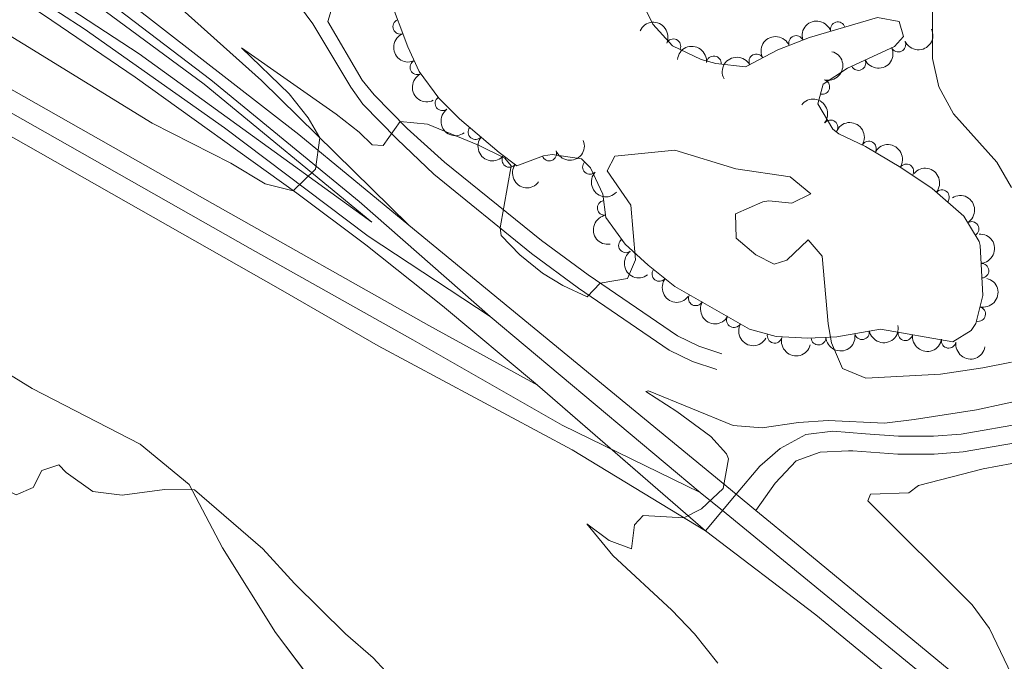
# Model space of a CAD drawing. Units: metres. Extents: x 634978 to 641904, y 720699 to 725465.
# Drawn here: x 636972 to 637140, y 721988 to 722098 of the extents above; entities that cross this region are included whole.
import ezdxf

# ---------------------------------------------------------------- set-up
doc = ezdxf.new("R2010")
doc.units = ezdxf.units.M
doc.header["$MEASUREMENT"] = 0
for name, pattern in [('DGN Style 3', [107.98671500917432, 77.13336786369594, -30.85334714547838]), ('DGN Style 4', [123.4905219497772, 61.70669429095675, -30.85334714547838, 0.07713336786369594, -30.85334714547838]), ('DGN Style 5', [53.99335750458716, 23.14001035910878, -30.85334714547838])]:
    doc.linetypes.add(name, pattern=pattern)
for name, color, linetype, lineweight in [('Entidades rústicas y varios', 7, 'Continuous', 5), ('Relieve y altimetría', 7, 'Continuous', 5), ('Viales y ferrocarril', 7, 'Continuous', 5)]:
    doc.layers.add(name, color=color, linetype=linetype, lineweight=lineweight)

msp = doc.modelspace()

# ---------------------------------------------------------------- linework, layer by layer
at = {"layer": 'Entidades rústicas y varios', "color": 92, "linetype": 'DGN Style 3', "lineweight": 5}
msp.add_polyline3d([(637075.3200000001, 722106.6200000001, 497.3), (637080.0800000001, 722096.8700000001, 497.19), (637083.44, 722093.19, 497.03), (637088.3400000001, 722090.8500000001, 496.97), (637090.8400000001, 722090.1599999999, 496.95), (637095.8700000001, 722089.5700000001, 496.83), (637101.3899999999, 722092.47, 496.53), (637106.79, 722094.6000000001, 496.36), (637118.3600000001, 722098, 496.08), (637122.0700000001, 722097.3, 496.08), (637122.8, 722094.78, 496.08), (637121.27, 722093.06, 496.05), (637113.27, 722089.3700000001, 496.02), (637109.1200000001, 722086.6200000001, 496.02), (637108.1799999999, 722083.27, 496.08), (637110.77, 722078.98, 496.07), (637111.79, 722078.1699999999, 496.05), (637116.3200000001, 722076.04, 495.96), (637122.3300000001, 722072.4199999999, 495.81), (637127.6799999999, 722068.8400000001, 495.81), (637133.1100000001, 722064.1499999999, 495.77), (637135.7, 722059.8400000001, 495.64), (637135.8600000001, 722059.1100000001, 495.64), (637136.3400000001, 722050.6100000001, 495.64), (637135.1399999999, 722045.8300000001, 495.77), (637134.3600000001, 722044.6300000001, 495.81), (637131.24, 722042.74, 495.84), (637118.8899999999, 722044.8999999999, 495.67), (637111.47, 722043.5700000001, 495.39), (637106.48, 722043.3300000001, 495.21), (637101.1300000001, 722043.6499999999, 494.94), (637096.5700000001, 722044.8600000001, 494.7), (637083.8600000001, 722052.1300000001, 495.23), (637079.3, 722055.76, 495.48), (637075.3400000001, 722059.3600000001, 495.57), (637072.0900000001, 722063.9099999999, 495.64), (637071.54, 722067.8800000001, 495.64), (637069.48, 722072.3999999999, 495.64), (637067.9199999999, 722073.9199999999, 495.64), (637062.9099999999, 722074.6400000001, 495.71), (637061.47, 722074.44, 495.74), (637056.8999999999, 722072.74, 495.74), (637053.9199999999, 722075.01, 495.91), (637047.1200000001, 722080.75, 496.57), (637043.5900000001, 722084.23, 497.24), (637040.26, 722088.8200000001, 497.26), (637038.31, 722092.99, 497.26), (637034.01, 722104.45, 497.26)], dxfattribs=at)
at = {"layer": 'Entidades rústicas y varios', "color": 250, "linetype": 'DGN Style 3', "lineweight": 5}
msp.add_polyline3d([(637026.49, 721978.94, 484.98), (637015.79, 721993.1699999999, 488.03), (637006.77, 722007.5900000001, 489.2), (637001.0800000001, 722018.4199999999, 490.11), (636992.73, 722025.25, 490.8), (636974.29, 722034.74, 492.2), (636959.27, 722044.04, 493.68), (636945.6599999999, 722050.3900000001, 493.82), (636922.6599999999, 722061.6100000001, 494.32), (636907.2, 722068.27, 494.96), (636896.51, 722069.1100000001, 495.27), (636923.1699999999, 722043.1400000001, 491.72), (636936.56, 722029.3800000001, 490), (636943.1399999999, 722020.81, 489.76), (636955.3600000001, 722000.98, 488.31), (636969.3, 721983.5700000001, 486.75)], dxfattribs=at)
at = {"layer": 'Entidades rústicas y varios', "color": 6, "linetype": 'Continuous', "lineweight": 5}
msp.add_polyline3d([(636969.3, 721983.5700000001, 486.75), (636955.3600000001, 722000.98, 488.31), (636943.1399999999, 722020.81, 489.76), (636936.56, 722029.3800000001, 490), (636923.1699999999, 722043.1400000001, 491.72), (636896.51, 722069.1100000001, 495.27), (636907.2, 722068.27, 494.96), (636922.6599999999, 722061.6100000001, 494.32), (636945.6599999999, 722050.3900000001, 493.82), (636959.27, 722044.04, 493.68), (636974.29, 722034.74, 492.2), (636992.73, 722025.25, 490.8), (637001.0800000001, 722018.4199999999, 490.11), (637006.77, 722007.5900000001, 489.2), (637015.79, 721993.1699999999, 488.03), (637026.49, 721978.94, 484.98)], dxfattribs=at)
at = {"layer": 'Entidades rústicas y varios', "color": 92, "linetype": 'Continuous', "lineweight": 5}
for centre, radius, start, end in [((637037.0448107161, 722096.4174135907, 497.26), 1.250091938746998, 111.5331640698665, 290.7467184888619), ((637111.6226015761, 722095.9997896526, 496.2141896469444), 1.250091938746999, 17.34229558894869, 196.5558500079441), ((637083.5874213027, 722093.0979779533, 497.0142948494501), 1.250091938746999, 335.4393057423621, 154.6528601613575), ((637104.502631464, 722093.6767869673, 496.3956677620365), 1.250091938746998, 22.49264137230983, 201.7061957913052), ((637121.925489418, 722093.3838302107, 496.0482368098473), 1.250091938746998, 205.7276753969747, 24.94122981597016), ((637039.9570797698, 722089.5138416919, 497.26), 1.250091938746998, 116.0281697951549, 295.2417242141503), ((637090.4886952443, 722090.1815626649, 496.9287408404485), 1.250091938746999, 354.2761525470006, 173.489706965996), ((637097.7196055986, 722090.5196741715, 496.6698958574363), 1.250091938746998, 28.68190577885957, 207.895460197855), ((637115.1150862242, 722090.2425317373, 496.0226977978708), 1.250091938746998, 205.7276753969747, 24.94122981597016), ((637108.971433141, 722086.1627497957, 496.0498161810945), 1.250091938746999, 255.2922003840107, 74.50575480300614), ((637044.2355458254, 722083.3734180152, 497.2406215390367), 1.250091938746998, 126.9266787360053, 306.1402331550007), ((637110.3580399815, 722079.2822308801, 496.0586666251854), 1.250091938746998, 322.5124523226544, 141.7260067416499), ((637049.8560553323, 722078.4659793382, 496.3982725483201), 1.250091938746999, 140.7978594229209, 320.0114138419163), ((637116.8922982023, 722075.6725117988, 495.9187694683477), 1.250091938746999, 329.9043678366249, 149.1179222556204), ((637055.6391817383, 722073.724948012, 495.8692645050323), 1.250091938746998, 143.6680065656558, 322.8815609846512), ((637062.4204173831, 722074.8143634172, 495.74), 1.250091938746999, 201.3709220469956, 20.58447646599108), ((637069.3698099747, 722072.5346049264, 495.64), 1.250091938746998, 136.7102207422491, 315.9237751612445), ((637123.2854343313, 722071.757187167, 495.81), 1.250091938746998, 327.1773508461447, 146.3909052651401), ((637129.351341418, 722067.3706485901, 495.7906330747079), 1.250091938746998, 320.1483305877434, 139.3618850067389), ((637071.8831640682, 722065.5451532917, 495.64), 1.250091938746999, 98.85365794958084, 278.0672123685762), ((637134.4061941993, 722061.9551345906, 495.6718188254137), 1.250091938746999, 301.9690011346171, 121.1825555536125), ((637075.5070331725, 722059.1597203461, 495.582376093701), 1.250091938746998, 126.5038393313348, 305.7173937503302), ((637136.0814287295, 722054.8428209352, 495.64), 1.250091938746999, 274.1982551913271, 93.41180961032254), ((637081.1948355881, 722054.2765484792, 495.4303411941991), 1.250091938746999, 142.4445261191333, 321.6580805381287), ((637087.4041535559, 722050.1252540778, 495.1278113364878), 1.250091938746998, 151.1970126540714, 330.4105670730667), ((637135.5278422227, 722047.4550324534, 495.7588707217996), 1.250091938746999, 256.8735246058716, 76.08707902486704), ((637093.910139861, 722046.4038913369, 494.8565152907124), 1.250091938746998, 151.1970126540714, 330.4105670730667), ((637100.8449084105, 722043.7458347899, 494.8612117727741), 1.250091938746998, 166.1051514824764, 345.3187059014718), ((637108.3080748471, 722043.4374562914, 495.2309870197125), 1.250091938746998, 183.7197484426187, 2.933302861614044), ((637115.7289947271, 722044.3532259583, 495.5044670951136), 1.250091938746999, 191.1282447333612, 10.34179915235659), ((637123.1179940174, 722044.1803354388, 495.7112219884676), 1.250091938746999, 171.0455429752104, 350.2590973942058), ((637130.505170397, 722042.8883272624, 495.8129078171754), 1.250091938746999, 171.0455429752104, 350.2590973942058)]:
    msp.add_arc(centre, radius, start, end, dxfattribs=at)
at = {"layer": 'Entidades rústicas y varios', "color": 92, "linetype": 'Continuous', "lineweight": 5, "extrusion": (-0.212243846451366, -0.07761244397341961, 0.9741297953476229)}
msp.add_arc((-459379.3857644364, 824540.6115893025, -190776.1356729962), 2.516055640060342, 45.36446333574661, 225.9090503451192, dxfattribs=at)
at = {"layer": 'Entidades rústicas y varios', "color": 92, "linetype": 'Continuous', "lineweight": 5, "extrusion": (-0.106133017564703, -0.1995167271148178, 0.974129795347623)}
msp.add_arc((223353.9727332107, 912597.0227822587, -211205.2434365572), 2.516055640060342, 45.36446333574664, 225.9090503451193, dxfattribs=at)
at = {"layer": 'Entidades rústicas y varios', "color": 92, "linetype": 'Continuous', "lineweight": 5, "extrusion": (0.07590276852409253, 0.2128612495180282, 0.9741297953476231)}
for centre in [(-357584.6321264463, -870894.612650675, 202548.4224596699), (-357579.2724127679, -870889.5079236744, 202547.211992182)]:
    msp.add_arc(centre, 2.516055640060342, 45.36446333574665, 225.9090503451193, dxfattribs=at)
at = {"layer": 'Entidades rústicas y varios', "color": 92, "linetype": 'Continuous', "lineweight": 5, "extrusion": (0.2067393679321416, -0.0912686997990923, 0.9741297953476229)}
msp.add_arc((917860.9031752332, -283504.1396235764, 66280.41973805688), 2.516055640060343, 45.36446333574664, 225.9090503451193, dxfattribs=at)
at = {"layer": 'Entidades rústicas y varios', "color": 92, "linetype": 'Continuous', "lineweight": 5, "extrusion": (-0.08779399935896412, -0.2082386983549322, 0.974129795347623)}
msp.add_arc((306535.4607862393, 889376.2829496821, -205818.0567204), 2.516055640060342, 45.36446333574664, 225.9090503451193, dxfattribs=at)
at = {"layer": 'Entidades rústicas y varios', "color": 92, "linetype": 'Continuous', "lineweight": 5, "extrusion": (-0.1758173788674293, -0.1419837705661637, 0.9741297953476231)}
msp.add_arc((-161512.5241210956, 924872.910907437, -214052.4042888064), 2.516055640060343, 45.36446333574663, 225.9090503451193, dxfattribs=at)
at = {"layer": 'Entidades rústicas y varios', "color": 92, "linetype": 'Continuous', "lineweight": 5, "extrusion": (-0.1127866717684048, 0.195832347908624, 0.974129795347623)}
msp.add_arc((-912471.9009973668, -299688.6397145342, 70033.83421722091), 2.516055640060343, 45.36446333574661, 225.9090503451192, dxfattribs=at)
at = {"layer": 'Entidades rústicas y varios', "color": 92, "linetype": 'Continuous', "lineweight": 5, "extrusion": (-0.06483140906960262, -0.2164902543165584, 0.9741297953476229)}
msp.add_arc((403163.8658046006, 851994.2907959125, -197145.4930674752), 2.516055640060342, 45.36446333574663, 225.9090503451192, dxfattribs=at)
at = {"layer": 'Entidades rústicas y varios', "color": 92, "linetype": 'Continuous', "lineweight": 5, "extrusion": (0.213256401140875, -0.07478535410386479, 0.9741297953476231)}
msp.add_arc((892214.4182465455, -352710.705654141, 82335.7135338818), 2.516055640060342, 45.36446333574663, 225.9090503451192, dxfattribs=at)
at = {"layer": 'Entidades rústicas y varios', "color": 92, "linetype": 'Continuous', "lineweight": 5, "extrusion": (-0.2242272773851888, -0.02816504735348117, 0.974129795347623)}
msp.add_arc((-637049.0114490774, 703563.3977661233, -162711.5035173917), 2.516055640060342, 45.36446333574664, 225.9090503451193, dxfattribs=at)
at = {"layer": 'Entidades rústicas y varios', "color": 92, "linetype": 'Continuous', "lineweight": 5, "extrusion": (0.2235496890670157, -0.03311613404428175, 0.9741297953476229)}
msp.add_arc((807637.325502696, -510679.4138277562, 118982.9970072608), 2.516055640060342, 45.36446333574663, 225.9090503451192, dxfattribs=at)
at = {"layer": 'Entidades rústicas y varios', "color": 92, "linetype": 'Continuous', "lineweight": 5, "extrusion": (-0.2187402044838105, -0.05677908733309286, 0.9741297953476231)}
msp.add_arc((-538842.7323173344, 777561.7796386217, -179878.59861322), 2.516055640060342, 45.36446333574664, 225.9090503451193, dxfattribs=at)
at = {"layer": 'Entidades rústicas y varios', "color": 92, "linetype": 'Continuous', "lineweight": 5, "extrusion": (0.2249696059856092, 0.02144337190550893, 0.9741297953476231)}
msp.add_arc((658370.2932129225, -684402.886284406, 159284.3976579765), 2.516055640060342, 45.36446333574664, 225.9090503451193, dxfattribs=at)
at = {"layer": 'Entidades rústicas y varios', "color": 92, "linetype": 'Continuous', "lineweight": 5, "extrusion": (0.09185374818629943, 0.2064800977337189, 0.974129795347623)}
msp.add_arc((-288580.2461993502, -894799.2031902986, 208093.7535989501), 2.516055640060342, 45.36446333574664, 225.9090503451193, dxfattribs=at)
at = {"layer": 'Entidades rústicas y varios', "color": 92, "linetype": 'Continuous', "lineweight": 5, "extrusion": (-0.2211938970893331, -0.04630768517677986, 0.974129795347623)}
msp.add_arc((-576198.9197597222, 751713.2289398217, -173882.0816351988), 2.516055640060342, 45.36446333574665, 225.9090503451193, dxfattribs=at)
at = {"layer": 'Entidades rústicas y varios', "color": 92, "linetype": 'Continuous', "lineweight": 5, "extrusion": (0.2236136753460191, 0.0326812792626515, 0.974129795347623)}
msp.add_arc((622353.3380522972, -715662.825137028, 166535.8760651529), 2.516055640060342, 45.36446333574663, 225.9090503451192, dxfattribs=at)
at = {"layer": 'Entidades rústicas y varios', "color": 92, "linetype": 'Continuous', "lineweight": 5, "extrusion": (-0.2251982360235735, -0.01889169944364779, 0.9741297953476231)}
msp.add_arc((-666281.436422301, 677383.7229417611, -156638.3322479402), 2.516055640060342, 45.36446333574664, 225.9090503451193, dxfattribs=at)
at = {"layer": 'Entidades rústicas y varios', "color": 92, "linetype": 'Continuous', "lineweight": 5, "extrusion": (0.2259258567014556, 0.005352484442909283, 0.974129795347623)}
msp.add_arc((706778.5295290721, -636964.4431812307, 148278.3319618826), 2.516055640060342, 45.36446333574664, 225.9090503451193, dxfattribs=at)
at = {"layer": 'Entidades rústicas y varios', "color": 92, "linetype": 'Continuous', "lineweight": 5, "extrusion": (-0.2198514543156201, 0.05231137401469281, 0.974129795347623)}
msp.add_arc((-849935.7692270192, 441087.3064047467, -101819.8350026392), 2.516055640060342, 45.36446333574663, 225.9090503451192, dxfattribs=at)
at = {"layer": 'Entidades rústicas y varios', "color": 92, "linetype": 'Continuous', "lineweight": 5, "extrusion": (0.1816644101084264, -0.1344216646078886, 0.974129795347623)}
msp.add_arc((959378.6945722494, -80376.71589629614, 19155.04211733949), 2.516055640060341, 45.36446333574665, 225.9090503451193, dxfattribs=at)
at = {"layer": 'Entidades rústicas y varios', "color": 92, "linetype": 'Continuous', "lineweight": 5, "extrusion": (-0.1701550447695761, 0.1487225690857369, 0.974129795347623)}
msp.add_arc((-962959.0287672784, 4532.22758453904, -543.0604135076428), 2.516055640060342, 45.36446333574666, 225.9090503451193, dxfattribs=at)
at = {"layer": 'Entidades rústicas y varios', "color": 92, "linetype": 'Continuous', "lineweight": 5, "extrusion": (0.223299208586245, -0.03476500051423748, 0.9741297953476229)}
msp.add_arc((811465.8852114155, -504893.5206624593, 117639.0201392191), 2.516055640060342, 45.36446333574661, 225.9090503451192, dxfattribs=at)
at = {"layer": 'Entidades rústicas y varios', "color": 92, "linetype": 'Continuous', "lineweight": 5, "extrusion": (0.2242605104769433, 0.02789919813577203, 0.9741297953476231)}
msp.add_arc((637878.1468075822, -702577.25335313, 163499.6918615905), 2.516055640060342, 45.36446333574664, 225.9090503451193, dxfattribs=at)
at = {"layer": 'Entidades rústicas y varios', "color": 92, "linetype": 'Continuous', "lineweight": 5, "extrusion": (-0.1181478708072134, 0.192645328102501, 0.9741297953476229)}
msp.add_arc((-920619.6843639708, -274999.9557758771, 64305.98544680874), 2.516055640060342, 45.36446333574665, 225.9090503451193, dxfattribs=at)
at = {"layer": 'Entidades rústicas y varios', "color": 92, "linetype": 'Continuous', "lineweight": 5, "extrusion": (0.2174036589501769, 0.06169919684301765, 0.974129795347623)}
for centre in [(520679.4395004304, -788952.0714519871, 183537.5534055748), (520674.0832633635, -788957.239945564, 183538.4739481488)]:
    msp.add_arc(centre, 2.516055640060342, 45.36446333574663, 225.9090503451193, dxfattribs=at)
at = {"layer": 'Entidades rústicas y varios', "color": 92, "linetype": 'Continuous', "lineweight": 5, "extrusion": (0.1271057469803517, 0.1868562840810152, 0.9741297953476231)}
msp.add_arc((-120685.7927239069, -930528.8730328376, 216382.4702068304), 2.516055640060342, 45.36446333574664, 225.9090503451193, dxfattribs=at)
at = {"layer": 'Entidades rústicas y varios', "color": 92, "linetype": 'Continuous', "lineweight": 5, "extrusion": (0.1942123963598606, 0.1155538269213039, 0.9741297953476229)}
msp.add_arc((294747.6649615878, -892890.4927334222, 207650.0480087239), 2.516055640060342, 45.36446333574662, 225.9090503451192, dxfattribs=at)
at = {"layer": 'Entidades rústicas y varios', "color": 92, "linetype": 'Continuous', "lineweight": 5, "extrusion": (0.1501384190195302, 0.1689070660165355, 0.9741297953476229)}
msp.add_arc((3512.396786229161, -937913.177994838, 218095.2810452533), 2.516055640060342, 45.36446333574663, 225.9090503451192, dxfattribs=at)
at = {"layer": 'Entidades rústicas y varios', "color": 92, "linetype": 'Continuous', "lineweight": 5, "extrusion": (0.1835394512924115, 0.131849958798927, 0.974129795347623)}
for centre in [(214693.1072474046, -914317.5332722036, 212621.7990912086), (214687.7479952951, -914322.6203507351, 212623.0836334786)]:
    msp.add_arc(centre, 2.516055640060342, 45.36446333574665, 225.9090503451193, dxfattribs=at)
at = {"layer": 'Relieve y altimetría', "color": 30, "linetype": 'Continuous', "lineweight": 5, "flags": 128}
for points, elevation in [([(637127.72, 722102.0700000001), (637127.72, 722091.04), (637128.8, 722086.1599999999), (637131.3, 722081.5900000001), (637138.69, 722073.3600000001), (637141.2, 722069.04)], 495), ([(637077.1499999999, 722056.6799999999), (637075.74, 722053.49), (637071.1000000001, 722052.72), (637068.8999999999, 722050.3900000001), (637064.72, 722052.3200000001), (637061.27, 722054.4099999999), (637057.3899999999, 722057.56), (637054.24, 722060.8200000001), (637054.05, 722062.1300000001), (637055.9199999999, 722072.74), (637054.8700000001, 722074.04), (637050.3700000001, 722076.22), (637041.6599999999, 722079.81), (637037.05, 722080.25), (637034.1399999999, 722076.2), (637032.24, 722076.3200000001), (637030.06, 722078.48), (637026.1100000001, 722081.54), (637009.98, 722092.8600000001), (637018.1000000001, 722085), (637021.3400000001, 722080.9099999999), (637023.3200000001, 722077.51), (637022.5700000001, 722072.1599999999), (637018.8, 722068.45), (637013.99, 722069.6499999999), (637008.1399999999, 722073.1599999999), (636994.78, 722079.99), (636962.0700000001, 722100.03)], 495), ([(637107.02, 722067.95), (637103.51, 722070.8700000001), (637094.25, 722072.21), (637083.8400000001, 722075.3900000001), (637073.6000000001, 722074.3400000001), (637072.29, 722071.8900000001), (637076.3300000001, 722066.01), (637077.1499999999, 722056.6799999999)], 495), ([(637141.2, 722039.25), (637136.3, 722038.3), (637129.0900000001, 722037.19), (637116.4099999999, 722036.54), (637112.3999999999, 722038.1699999999), (637110.53, 722042.5700000001), (637109.96, 722045.78), (637108.9199999999, 722057.3200000001), (637106.55, 722060.0800000001), (637102.9299999999, 722056.6200000001), (637100.77, 722055.98), (637097.6300000001, 722057.56), (637094.27, 722060.3700000001), (637094.2, 722064.52), (637098.81, 722066.5700000001), (637099.8800000001, 722066.73), (637103.79, 722066.3400000001), (637107.02, 722067.95)], 495), ([(637091.1699999999, 721987.9099999999), (637087.19, 721992.9099999999), (637083.3200000001, 721996.99), (637073.27, 722006.28), (637068.8400000001, 722011.71), (637072.6599999999, 722008.8400000001), (637076.47, 722007.3999999999), (637076.94, 722011.5), (637078.4199999999, 722013.0900000001), (637085.3800000001, 722012.7), (637088.3800000001, 722014.22), (637092.0700000001, 722017.69), (637092.98, 722022.76), (637092.6100000001, 722023.6000000001), (637089.97, 722026.5700000001), (637084.1499999999, 722030.8500000001), (637078.8999999999, 722034.22), (637079.3700000001, 722034.3400000001), (637093.75, 722028.44), (637098.73, 722028.0700000001), (637104.9299999999, 722028.95), (637109.98, 722029.3), (637119.5900000001, 722028.8600000001), (637124.6300000001, 722029.46), (637135.26, 722031.1200000001), (637158.8500000001, 722036.23)], 490), ([(636967.0900000001, 722018.9299999999), (636971.5800000001, 722016.6100000001), (636974.47, 722017.8700000001), (636975.9299999999, 722020.78), (636978.8400000001, 722021.75), (636980.0800000001, 722020.4099999999), (636984.6699999999, 722017.22), (636989.6499999999, 722016.5800000001), (636996.8500000001, 722017.52), (637001.95, 722017.49), (637013.6399999999, 722007.4199999999), (637019, 722001.52), (637027.6799999999, 721992.94), (637032.4199999999, 721988.8700000001), (637036.6399999999, 721984.27)], 490), ([(637142.48, 721983.3600000001), (637137.44, 721993.8500000001), (637134.48, 721997.8600000001), (637116.75, 722015.5800000001), (637117.1699999999, 722016.76), (637123.71, 722016.99), (637125.3500000001, 722018.22), (637136.3600000001, 722021.06), (637141.27, 722021.97)], 485)]:
    msp.add_lwpolyline(points, dxfattribs=dict(at, elevation=elevation))
at = {"layer": 'Viales y ferrocarril', "color": 250, "linetype": 'Continuous', "lineweight": 15}
for p, q in [((637038.51, 722062.6200000001, 494.22), (637094.29, 722016.73, 489.8)), ((637094.29, 722016.73, 489.8), (637097.6499999999, 722013.97, 489.53))]:
    msp.add_line(p, q, dxfattribs=at)
at = {"layer": 'Viales y ferrocarril', "color": 250, "linetype": 'DGN Style 4', "lineweight": 5}
for p, q in [((637052.3500000001, 722047.01, 493.03), (637088.1699999999, 722017.03, 490.11)), ((637088.1699999999, 722017.03, 490.11), (637091.95, 722013.94, 489.77))]:
    msp.add_line(p, q, dxfattribs=at)
at = {"layer": 'Viales y ferrocarril', "color": 250, "linetype": 'DGN Style 5', "lineweight": 5}
for p, q in [((637060.45, 722035.3200000001, 492.16), (637089.05, 722010.47, 489.73)), ((637089.05, 722010.47, 489.73), (637094.29, 722016.73, 489.8))]:
    msp.add_line(p, q, dxfattribs=at)
at = {"layer": 'Viales y ferrocarril', "color": 250, "linetype": 'DGN Style 4', "lineweight": 5}
for points in [[(636297.73, 722411.75, 501.23), (636316.1000000001, 722400.1699999999, 495.42), (636360.6699999999, 722376.01, 493.52), (636393.3899999999, 722360.52, 492.24), (636423.05, 722347.52, 491.21), (636472.3800000001, 722329.8700000001, 490.27), (636516.97, 722315.31, 489.98), (636566.26, 722300.1499999999, 489.96), (636612.6399999999, 722284.45, 490.33), (636655.44, 722269.52, 491.13), (636693.46, 722255.05, 491.93), (636755.3899999999, 722226.8900000001, 493.18), (636790.26, 722211.5800000001, 493.62), (636820.1499999999, 722198.8300000001, 493.94), (636847.47, 722185.8700000001, 494.27), (636873.97, 722172.28, 494.57), (636895.3700000001, 722160.4099999999, 495), (636917.96, 722146.8600000001, 495.73), (636938.7, 722133.96, 496.34), (636951.48, 722125.6400000001, 496.52), (636979.8899999999, 722106.3300000001, 496.33), (637004.75, 722087.3500000001, 495.53), (637030.03, 722066.6200000001, 494.49), (637052.3500000001, 722047.01, 493.03)], [(636681.8, 722241.6699999999, 491.08), (636741.47, 722217.71, 492.41), (636774.94, 722201.55, 492.87), (636805.1399999999, 722188.1599999999, 493.18), (636867.74, 722160.8900000001, 494), (636891.0800000001, 722149.54, 494.35), (636916.3200000001, 722136.4099999999, 494.73), (636941.3600000001, 722122.45, 495.68), (636965.3500000001, 722107.69, 496.36), (636983.1399999999, 722096.1000000001, 496.25), (637007.06, 722079.2, 495.45), (637031.54, 722060.74, 494.38), (637052.3500000001, 722047.01, 493.03)], [(637088.1699999999, 722017.03, 490.11), (637064.6300000001, 722028.53, 491.67), (637039.1799999999, 722043.0700000001, 493.38), (637011.4299999999, 722058.6400000001, 494.3), (636910.95, 722115.69, 493.82), (636833.5800000001, 722159.24, 493.13), (636794.95, 722181.5, 492.65), (636765.77, 722197.73, 492.35), (636734.8200000001, 722212.27, 491.85), (636693.94, 722229.1400000001, 491.12)], [(637139.6399999999, 721974.9199999999, 486.34), (637091.95, 722013.94, 489.77)]]:
    msp.add_polyline3d(points, dxfattribs=at)
at = {"layer": 'Viales y ferrocarril', "color": 250, "linetype": 'DGN Style 3', "lineweight": 15}
msp.add_polyline3d([(637038.51, 722062.6200000001, 494.22), (637013.3899999999, 722087.25, 495.51), (636980.5800000001, 722116.6799999999, 496.5), (636938.8700000001, 722152.78, 496.81), (636894.8600000001, 722187.3800000001, 495.59), (636871.6200000001, 722204.1499999999, 494.6), (636828.1399999999, 722230.72, 492.24), (636782.79, 722255.21, 489.73), (636743.3899999999, 722273.7, 487.67), (636700.8700000001, 722291.81, 485.39), (636660.98, 722307.6599999999, 484.02), (636620.81, 722322.54, 483.56), (636586.3300000001, 722335.7, 483.64), (636542.97, 722356.6599999999, 485.22)], dxfattribs=at)
at = {"layer": 'Viales y ferrocarril', "color": 250, "linetype": 'Continuous', "lineweight": 15}
for points in [[(636496.6499999999, 722318.1599999999, 490.22), (636535.1799999999, 722306.0800000001, 489.69), (636609.0800000001, 722282.2, 490.15), (636629.6000000001, 722274.75, 490.68), (636644.9299999999, 722269.47, 490.84), (636659.26, 722265.81, 491.07), (636667.06, 722263.48, 491.29), (636702.28, 722248.98, 492.06), (636769.56, 722218.0900000001, 493.35), (636813.22, 722200.0700000001, 493.81), (636834.1399999999, 722189.74, 493.88), (636858.47, 722178.25, 494.42), (636878.3, 722167.74, 494.64), (636894.9099999999, 722158.1200000001, 494.8), (636917.3600000001, 722145.1200000001, 495.63), (636934.94, 722134.1400000001, 496.24), (636953.78, 722122.06, 496.55), (636969.05, 722111.8200000001, 496.32), (636986.73, 722099.06, 496.09), (637003.6300000001, 722086.6300000001, 495.48), (637032.21, 722063.0900000001, 494.34)], [(637032.21, 722063.0900000001, 494.34), (636992.54, 722091.8200000001, 496.17), (636970.8999999999, 722106.01, 496.55), (636955.29, 722116.04, 496.24), (636935.1200000001, 722128.22, 495.48), (636916.1100000001, 722138.8200000001, 494.72), (636898.8300000001, 722148.04, 494.42), (636875.6300000001, 722159.3500000001, 494.19), (636844.3999999999, 722173.26, 493.5), (636806.1799999999, 722189.9299999999, 493.05), (636785.98, 722199.1499999999, 493.05), (636739.8800000001, 722220.76, 492.44), (636710.54, 722233.29, 491.9), (636678.0700000001, 722246.6699999999, 491.14), (636654.06, 722255.51, 490.84), (636602.3200000001, 722273.6300000001, 490.15), (636576.05, 722282.24, 489.85), (636511.2, 722303.3400000001, 490), (636494.46, 722308.97, 490.25)], [(636485.75, 722272.27, 489.15), (636499.8899999999, 722271.22, 488.81), (636517.27, 722269.3200000001, 488.81), (636544.31, 722265.72, 488.66), (636564.9199999999, 722262.44, 488.66), (636585.8899999999, 722258.27, 489.04), (636605.9299999999, 722253.6100000001, 489.27), (636621.76, 722249.4299999999, 489.42), (636639.3899999999, 722244.27, 489.88), (636657.78, 722238.45, 490.11), (636678.01, 722231.3800000001, 490.49), (636698.77, 722223.54, 491.17), (636718.76, 722215.3800000001, 491.4), (636743.19, 722204.6699999999, 491.78), (636759.7, 722196.76, 492.09), (636780.6300000001, 722185.72, 492.39), (636818.19, 722164.01, 493), (636908.47, 722113.1100000001, 493.84), (637016.6499999999, 722051.6400000001, 494.07), (637033.27, 722042.01, 493.46), (637066.3600000001, 722024.28, 491.4), (637089.05, 722010.47, 489.73)], [(637060.45, 722035.3200000001, 492.16), (637041.8999999999, 722045.52, 493.5), (637005.02, 722066.3200000001, 494.56), (636782.4099999999, 722192.5900000001, 492.7), (636765.96, 722201.47, 492.51), (636720.3700000001, 722222.6699999999, 491.82)], [(636720.3700000001, 722222.6699999999, 491.82), (636736.1200000001, 722217.6200000001, 492.24), (636745.1499999999, 722214.1400000001, 492.43), (636782.6399999999, 722196.49, 492.96), (636802.55, 722187.51, 493.27), (636856.6399999999, 722163.98, 493.76), (636875.69, 722155.28, 494.11), (636893.1599999999, 722146.77, 494.37), (636912.53, 722136.52, 494.56), (636930.29, 722126.6300000001, 495.32), (636960.3899999999, 722108.71, 496.28), (636976.21, 722098.47, 496.28), (636991.8600000001, 722087.81, 495.97), (637019.4199999999, 722068.05, 494.98), (637031.1699999999, 722059.23, 494.41), (637044.21, 722048.8400000001, 493.57), (637060.45, 722035.3200000001, 492.16)], [(636934.8500000001, 722138.6799999999, 496.35), (636956.54, 722124.6699999999, 496.62), (636973.99, 722112.7, 496.54), (636991.03, 722100.4099999999, 496.2), (637019.73, 722078.04, 495.09), (637038.51, 722062.6200000001, 494.22)], [(637097.6499999999, 722013.97, 489.53), (637104.8700000001, 722008.03, 488.96), (637174.8800000001, 721950.1799999999, 484.2), (637221.03, 721911.6499999999, 482.15), (637242.95, 721892.8700000001, 481.39), (637260.5900000001, 721875.7, 481), (637271.5900000001, 721863.9099999999, 480.7), (637285.8500000001, 721845.8999999999, 480.7), (637289.1399999999, 721841.3900000001, 480.63)], [(637089.05, 722010.47, 489.73), (637107.8899999999, 721996.1599999999, 488.28), (637166.81, 721947.7, 484.17), (637214.6499999999, 721908.03, 481.96), (637237.8400000001, 721887.6699999999, 480.89), (637252.5700000001, 721874.19, 480.44), (637265.8, 721859.8300000001, 480.28), (637281.47, 721840.01, 480.35), (637291.6300000001, 721826.3800000001, 480.21), (637294.6300000001, 721821.8999999999, 480.14)]]:
    msp.add_polyline3d(points, dxfattribs=at)
at = {"layer": 'Viales y ferrocarril', "color": 250, "linetype": 'DGN Style 3', "lineweight": 5}
for points in [[(636929.28, 722304.24, 498.6), (636931.8300000001, 722290.97, 498.9), (636934.46, 722280.23, 499.03), (636942.6100000001, 722251.98, 498.92), (636951.05, 722226.69, 498.98), (636953.97, 722216.96, 499.03), (636962.1699999999, 722194.47, 499.15), (636971.45, 722172.9099999999, 499.52), (636976.8999999999, 722158.99, 499.25), (636979.22, 722154.56, 498.98), (636981.96, 722150.6300000001, 498.87), (636988.3400000001, 722143.76, 498.37), (636996.8, 722133.95, 497.95), (637012.23, 722110.4099999999, 496.92), (637022.1399999999, 722096.8999999999, 496.49), (637028.5900000001, 722086.1000000001, 495.89), (637030.6499999999, 722083.25, 495.73), (637036.51, 722077.25, 494.81), (637042.75, 722071.27, 494.43), (637059.3999999999, 722057.8, 495.27), (637067.4199999999, 722051.8400000001, 495.14), (637082.8600000001, 722041.29, 494.1), (637086.8600000001, 722039.3500000001, 493.82), (637090.98, 722038, 493.6)], [(637279.77, 722079.6400000001, 483.85), (637272.2, 722074.52, 484.72), (637267.28, 722071.97, 485.26), (637262.9199999999, 722070.3700000001, 485.63), (637257.1699999999, 722068.8500000001, 485.85), (637246.8400000001, 722065.48, 485.48), (637227.8899999999, 722057.6100000001, 484.72), (637207.6499999999, 722046.73, 483.69), (637191.26, 722036.48, 483.42), (637185.79, 722034.22, 483.53), (637178.73, 722032.3300000001, 483.58), (637172.5800000001, 722031.2, 483.91), (637164.6699999999, 722030.3500000001, 484.72), (637146.8500000001, 722029.46, 486.12), (637132.6200000001, 722026.98, 486.77), (637127.9099999999, 722026.6200000001, 487), (637121.97, 722026.6200000001, 487.16), (637116.3300000001, 722027.02, 487.39), (637110.74, 722027.48, 487.74), (637106.1399999999, 722026.9099999999, 488.05), (637101.77, 722024.51, 488.5), (637098.31, 722021.52, 489.19), (637094.29, 722016.73, 489.8)]]:
    msp.add_polyline3d(points, dxfattribs=at)
at = {"layer": 'Viales y ferrocarril', "color": 20, "linetype": 'Continuous', "lineweight": 5}
for points in [[(636662.27, 722248.6699999999, 490.98), (636720.3700000001, 722222.6699999999, 491.82), (636765.96, 722201.47, 492.51), (636782.4099999999, 722192.5900000001, 492.7), (637005.02, 722066.3200000001, 494.56), (637041.8999999999, 722045.52, 493.5), (637060.45, 722035.3200000001, 492.16), (637089.05, 722010.47, 489.73), (637066.3600000001, 722024.28, 491.4), (637033.27, 722042.01, 493.46), (637016.6499999999, 722051.6400000001, 494.07), (636908.47, 722113.1100000001, 493.84), (636818.19, 722164.01, 493), (636780.6300000001, 722185.72, 492.39), (636759.7, 722196.76, 492.09), (636743.19, 722204.6699999999, 491.78), (636718.76, 722215.3800000001, 491.4), (636698.77, 722223.54, 491.17)], [(637166.81, 721947.7, 484.17), (637107.8899999999, 721996.1599999999, 488.28), (637089.05, 722010.47, 489.73), (637094.29, 722016.73, 489.8), (637097.6499999999, 722013.97, 489.53), (637104.8700000001, 722008.03, 488.96), (637174.8800000001, 721950.1799999999, 484.2)]]:
    msp.add_polyline3d(points, dxfattribs=at)
at = {"layer": 'Viales y ferrocarril', "color": 250, "linetype": 'Continuous', "lineweight": 5}
for points in [[(637091.8500000001, 722040.6599999999, 493.6), (637087.9099999999, 722041.95, 493.82), (637084.27, 722043.72, 494.1), (637069.05, 722054.1200000001, 495.14), (637061.1200000001, 722060.01, 495.27), (637044.6000000001, 722073.3700000001, 494.43), (637038.21, 722079.06, 494.81), (637032.5700000001, 722084.8200000001, 495.73), (637030.54, 722087.3, 495.89), (637024.69, 722097.3200000001, 496.52), (637029.8700000001, 722114.4099999999, 496.85), (637034.5800000001, 722134.01, 497.62), (637036.5, 722138.6200000001, 497.62), (637040.1599999999, 722145.0800000001, 497.62), (637042.3999999999, 722148.3200000001, 497.52), (637045.21, 722150.6499999999, 497.35), (637063.2, 722154.79, 496.7), (637074.4199999999, 722155.6000000001, 496.41)], [(637147.19, 722026.4299999999, 486.12), (637133, 722023.95, 486.77), (637128.02, 722023.5700000001, 487), (637121.8600000001, 722023.5800000001, 487.16), (637114.19, 722024.1300000001, 487.48), (637113.44, 722024.1100000001, 487.57), (637108.6200000001, 722023.8800000001, 488.03), (637104.5, 722022.3999999999, 488.41), (637100.96, 722018.6400000001, 489.02), (637097.6499999999, 722013.97, 489.53)]]:
    msp.add_polyline3d(points, dxfattribs=at)
at = {"layer": 'Viales y ferrocarril', "color": 135, "linetype": 'Continuous', "lineweight": 5}
for points in [[(636956.54, 722124.6699999999, 496.62), (636973.99, 722112.7, 496.54), (636991.03, 722100.4099999999, 496.2), (637019.73, 722078.04, 495.09), (637038.51, 722062.6200000001, 494.22), (637094.29, 722016.73, 489.8), (637089.05, 722010.47, 489.73), (637060.45, 722035.3200000001, 492.16), (637044.21, 722048.8400000001, 493.57), (637031.1699999999, 722059.23, 494.41), (637019.4199999999, 722068.05, 494.98), (636991.8600000001, 722087.81, 495.97), (636976.21, 722098.47, 496.28), (636960.3899999999, 722108.71, 496.28)], [(636970.8999999999, 722106.01, 496.55), (636992.54, 722091.8200000001, 496.17), (637032.21, 722063.0900000001, 494.34), (637003.6300000001, 722086.6300000001, 495.48), (636986.73, 722099.06, 496.09), (636969.05, 722111.8200000001, 496.32)]]:
    msp.add_polyline3d(points, dxfattribs=at)

doc.saveas('drawing.dxf')
